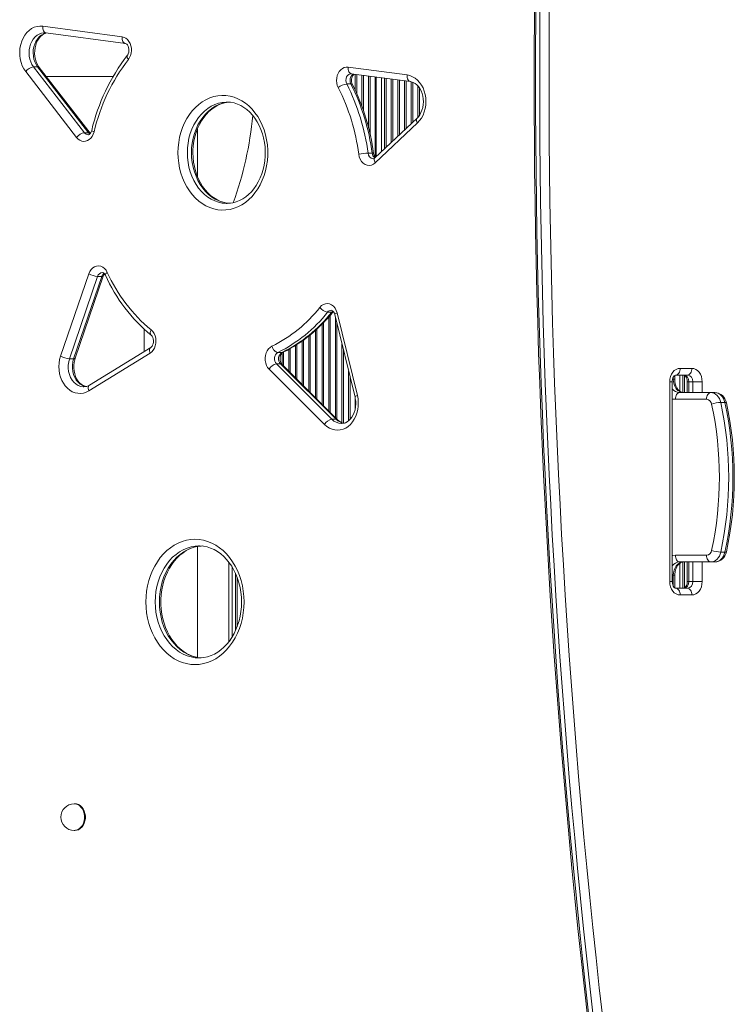
# Model space of a CAD drawing. Units: millimetres. Extents: x 6692 to 18286, y -302 to 9792.
# Drawn here: x 13171 to 13708, y 4683 to 5422 of the extents above; entities that cross this region are included whole.
import ezdxf

# ---------------------------------------------------------------- set-up
doc = ezdxf.new("R2010")
doc.units = ezdxf.units.MM

msp = doc.modelspace()

# ---------------------------------------------------------------- linework, layer by layer
at = {"color": 7, "linetype": 'Continuous', "lineweight": 15}
for p, q in [((13188.429, 5416.936), (13248.04, 5408.968)), ((13190.87, 5411.98), (13250.481, 5404.012)), ((13181.527, 5386.511), (13219.784, 5337.046)), ((13181.527, 5386.511), (13184.631, 5386.511)), ((13222.888, 5337.046), (13184.631, 5386.511)), ((13224.052, 5336.593), (13185.795, 5386.058)), ((13417.659, 5386.294), (13462.074, 5380.357)), ((13213.89, 5333.534), (13175.632, 5382.999)), ((13420.101, 5381.338), (13464.515, 5375.401)), ((13438.69, 5319.02), (13438.69, 5378.853)), ((13442.69, 5322.793), (13442.69, 5378.318)), ((13416.67, 5373.603), (13419.773, 5373.603)), ((13326.788, 5360.023), (13326.315, 5360.018)), ((13469.436, 5348.023), (13437.739, 5318.122)), ((13469.763, 5344.386), (13438.066, 5314.485)), ((13219.784, 5337.046), (13222.888, 5337.046)), ((13304.69, 5303.962), (13304.69, 5340.159)), ((13432.642, 5321.695), (13435.746, 5321.695)), ((13326.6, 5284.023), (13326.788, 5284.023)), ((13201.838, 5169.458), (13222.975, 5231.177)), ((13229.671, 5229.175), (13208.534, 5167.456)), ((13211.638, 5167.456), (13232.775, 5229.175)), ((13212.776, 5167.838), (13233.913, 5229.557)), ((13229.671, 5229.175), (13232.775, 5229.175)), ((13402.288, 5202.469), (13405.392, 5202.469)), ((13407.66, 5200.698), (13422.893, 5138.688)), ((13409.412, 5201.891), (13424.645, 5139.881)), ((13264.69, 5189.607), (13264.69, 5172.956)), ((13268.998, 5171.637), (13223.002, 5143.427)), ((13269.488, 5175.899), (13223.492, 5147.689)), ((13364.957, 5172.195), (13368.061, 5172.195)), ((13208.534, 5167.456), (13211.638, 5167.456)), ((13363.912, 5163.57), (13405.546, 5122.08)), ((13363.912, 5163.57), (13367.016, 5163.57)), ((13408.649, 5122.08), (13367.016, 5163.57)), ((13400.028, 5118.14), (13358.395, 5159.63)), ((13409.765, 5121.682), (13368.132, 5163.172)), ((13666.948, 5160.272), (13675.683, 5160.272)), ((13659.108, 5000.272), (13659.108, 5150.272)), ((13661.004, 5000.272), (13661.004, 5150.272)), ((13662.872, 5152.069), (13662.872, 5154.874)), ((13672.579, 5155.272), (13663.844, 5155.272)), ((13666.69, 5143.156), (13666.69, 5155.272)), ((13672.315, 5150.272), (13672.315, 5142.069)), ((13683.523, 5150.272), (13673.395, 5150.272)), ((13666.529, 5142.069), (13693.013, 5142.069)), ((13686.805, 5137.069), (13663.425, 5137.069)), ((13697.465, 5134.735), (13700.569, 5134.735)), ((13405.546, 5122.08), (13408.649, 5122.08)), ((13304.69, 4943.421), (13304.69, 5026.621)), ((13305.819, 5027.028), (13305.457, 5027.025)), ((13663.425, 5020.039), (13686.805, 5020.039)), ((13697.465, 5022.373), (13700.569, 5022.373)), ((13330.69, 4958.903), (13330.69, 5011.148)), ((13693.013, 5015.039), (13666.529, 5015.039)), ((13666.69, 4995.272), (13666.69, 5013.975)), ((13672.315, 5015.039), (13672.315, 5000.272)), ((13662.872, 4995.655), (13662.872, 5005.039)), ((13663.844, 4995.272), (13672.579, 4995.272)), ((13683.523, 5000.272), (13673.395, 5000.272)), ((13675.683, 4990.272), (13666.948, 4990.272)), ((13212.625, 4833.603), (13212.004, 4833.603)), ((13212.004, 4813.603), (13212.625, 4813.603))]:
    msp.add_line(p, q, dxfattribs=at)
at = {"color": 8, "linetype": 'Continuous', "lineweight": 15}
for p, q in [((13241.256, 5379.237), (13191.071, 5379.237)), ((13423.102, 5368.728), (13423.102, 5380.937)), ((13424.279, 5366.161), (13424.279, 5380.78)), ((13428.102, 5356.862), (13428.102, 5380.269)), ((13429.279, 5353.534), (13429.279, 5380.111)), ((13433.102, 5340.772), (13433.102, 5379.6)), ((13434.279, 5335.863), (13434.279, 5379.443)), ((13437.886, 5318.71), (13437.886, 5378.961)), ((13445.102, 5325.068), (13445.102, 5377.996)), ((13446.279, 5326.178), (13446.279, 5377.839)), ((13450.102, 5329.785), (13450.102, 5377.328)), ((13451.279, 5330.895), (13451.279, 5377.17)), ((13455.102, 5334.501), (13455.102, 5376.659)), ((13456.279, 5335.611), (13456.279, 5376.502)), ((13460.102, 5339.218), (13460.102, 5375.991)), ((13461.279, 5340.328), (13461.279, 5375.834)), ((13465.102, 5343.934), (13465.102, 5375.297)), ((13466.279, 5345.044), (13466.279, 5374.917)), ((13470.102, 5348.73), (13470.102, 5372.183)), ((13471.279, 5350.241), (13471.279, 5370.673)), ((13398.102, 5133.305), (13398.102, 5193.407)), ((13399.279, 5132.132), (13399.279, 5194.65)), ((13403.102, 5128.322), (13403.102, 5198.822)), ((13404.279, 5127.15), (13404.279, 5200.2)), ((13408.102, 5123.34), (13408.102, 5198.898)), ((13409.279, 5122.167), (13409.279, 5194.108)), ((13393.102, 5138.288), (13393.102, 5188.676)), ((13394.279, 5137.115), (13394.279, 5189.719)), ((13379.279, 5152.063), (13379.279, 5178.182)), ((13383.102, 5148.253), (13383.102, 5180.74)), ((13384.279, 5147.08), (13384.279, 5181.566)), ((13388.102, 5143.27), (13388.102, 5184.47)), ((13389.279, 5142.098), (13389.279, 5185.392)), ((13413.102, 5119.449), (13413.102, 5178.544)), ((13368.102, 5163.204), (13368.102, 5171.792)), ((13369.279, 5162.029), (13369.279, 5172.582)), ((13373.102, 5158.218), (13373.102, 5174.563)), ((13374.279, 5157.046), (13374.279, 5175.209)), ((13378.102, 5153.236), (13378.102, 5177.449)), ((13414.279, 5119.102), (13414.279, 5173.754)), ((13418.102, 5120.973), (13418.102, 5158.19)), ((13419.279, 5122.094), (13419.279, 5153.4)), ((13659.108, 5150.272), (13661.004, 5150.272)), ((13661.223, 5152.069), (13662.872, 5152.069)), ((13661.792, 5152.069), (13661.792, 5153.531)), ((13669.102, 5142.116), (13669.102, 5155.272)), ((13670.279, 5142.069), (13670.279, 5154.991)), ((13673.395, 5150.272), (13672.315, 5150.272)), ((13673.395, 5150.272), (13673.395, 5142.069)), ((13676.499, 5142.069), (13676.499, 5150.272)), ((13683.523, 5150.272), (13683.523, 5142.069)), ((13423.102, 5130.221), (13423.102, 5137.726)), ((13328.19, 4955.234), (13328.19, 5014.826)), ((13669.102, 4995.272), (13669.102, 5014.971)), ((13670.279, 4995.537), (13670.279, 5015.039)), ((13673.395, 5015.039), (13673.395, 5000.272)), ((13676.499, 5000.272), (13676.499, 5015.039)), ((13683.523, 5015.039), (13683.523, 5000.272)), ((13333.102, 4963.487), (13333.102, 5006.571)), ((13334.279, 4966.32), (13334.279, 5003.736)), ((13661.004, 5005.039), (13662.872, 5005.039)), ((13661.792, 4996.977), (13661.792, 5005.039)), ((13659.108, 5000.272), (13661.004, 5000.272)), ((13673.395, 5000.272), (13672.315, 5000.272))]:
    msp.add_line(p, q, dxfattribs=at)
at = {"color": 7, "linetype": 'Continuous', "lineweight": 15, "flags": 128}
for points in [[(13175.632, 5382.999), (13174.239, 5385.065), (13173.079, 5387.352), (13172.174, 5389.82), (13171.54, 5392.421), (13171.188, 5395.108), (13171.127, 5397.832), (13171.356, 5400.54), (13171.872, 5403.184), (13172.664, 5405.714), (13173.719, 5408.083), (13175.016, 5410.247), (13176.532, 5412.166), (13178.239, 5413.805), (13180.104, 5415.133), (13182.093, 5416.125), (13184.169, 5416.763), (13186.295, 5417.035), (13188.429, 5416.936)], [(13185.795, 5386.058), (13185.278, 5386.773), (13184.309, 5388.419), (13183.51, 5390.25), (13182.904, 5392.224), (13182.507, 5394.301), (13182.331, 5396.437), (13182.38, 5398.585), (13182.652, 5400.697), (13183.138, 5402.727), (13183.823, 5404.63), (13184.686, 5406.369), (13185.7, 5407.908), (13186.837, 5409.222), (13188.067, 5410.295), (13189.366, 5411.117), (13190.719, 5411.684), (13191.616, 5411.881)], [(13189.937, 5412.01), (13190.492, 5412.021), (13190.87, 5411.98)], [(13248.04, 5408.968), (13249.483, 5408.598), (13250.846, 5407.89), (13252.082, 5406.87), (13253.147, 5405.573), (13254.002, 5404.045), (13254.619, 5402.34), (13254.975, 5400.518), (13255.057, 5398.643), (13254.863, 5396.782), (13254.4, 5395), (13253.684, 5393.359), (13252.741, 5391.918)], [(13250.481, 5404.012), (13250.628, 5403.983), (13251.058, 5403.803), (13251.54, 5403.442), (13252.038, 5402.872), (13252.532, 5402.025), (13252.908, 5400.988), (13253.125, 5399.822), (13253.155, 5398.602), (13252.995, 5397.411), (13252.667, 5396.333), (13252.215, 5395.436), (13251.923, 5395.021)], [(13410.289, 5370.858), (13409.6, 5372.517), (13409.166, 5374.311), (13409.003, 5376.177), (13409.116, 5378.049), (13409.502, 5379.862), (13410.146, 5381.55), (13411.026, 5383.055), (13412.112, 5384.323), (13413.364, 5385.31), (13414.738, 5385.982), (13416.187, 5386.314), (13417.659, 5386.294)], [(13419.945, 5381.343), (13419.984, 5381.348), (13420.101, 5381.338)], [(13462.074, 5380.357), (13464.133, 5379.903), (13466.126, 5379.104), (13468.019, 5377.974), (13469.777, 5376.534), (13471.369, 5374.807), (13472.766, 5372.827), (13473.946, 5370.626), (13474.885, 5368.246), (13475.568, 5365.727), (13475.982, 5363.115), (13476.12, 5360.455), (13475.979, 5357.796), (13475.563, 5355.185), (13474.878, 5352.667), (13473.937, 5350.287), (13472.756, 5348.089), (13471.357, 5346.11), (13469.763, 5344.386)], [(13464.515, 5375.401), (13465.131, 5375.292), (13466.626, 5374.804), (13468.058, 5374.014), (13469.385, 5372.957), (13470.592, 5371.654), (13471.66, 5370.127), (13472.568, 5368.402), (13473.295, 5366.512), (13473.821, 5364.492), (13474.133, 5362.387), (13474.222, 5360.241), (13474.086, 5358.101), (13473.73, 5356.016), (13473.165, 5354.03), (13472.408, 5352.186), (13471.483, 5350.521), (13470.418, 5349.066), (13469.436, 5348.023)], [(13289.972, 5322.023), (13290.112, 5325.933), (13290.53, 5329.811), (13291.223, 5333.624), (13292.184, 5337.341), (13293.407, 5340.931), (13294.88, 5344.365), (13296.592, 5347.613), (13298.529, 5350.649), (13300.674, 5353.449), (13303.01, 5355.987), (13305.517, 5358.245), (13308.175, 5360.202), (13310.961, 5361.842), (13313.852, 5363.153), (13316.825, 5364.123), (13319.855, 5364.744), (13322.917, 5365.011), (13325.985, 5364.922), (13329.034, 5364.478), (13332.038, 5363.681), (13334.974, 5362.54), (13337.816, 5361.063), (13340.54, 5359.262), (13343.125, 5357.152), (13345.549, 5354.752), (13347.792, 5352.08), (13349.835, 5349.159), (13351.661, 5346.014), (13353.256, 5342.669), (13354.605, 5339.154), (13355.699, 5335.496), (13356.527, 5331.727), (13357.082, 5327.878), (13357.361, 5323.98), (13357.361, 5320.065), (13357.082, 5316.167), (13356.527, 5312.318), (13355.699, 5308.549), (13354.605, 5304.891), (13353.256, 5301.376), (13351.661, 5298.031), (13349.835, 5294.886), (13347.792, 5291.965), (13345.549, 5289.293), (13343.125, 5286.893), (13340.54, 5284.784), (13337.816, 5282.983), (13334.974, 5281.505), (13332.038, 5280.364), (13329.034, 5279.567), (13325.985, 5279.123), (13322.917, 5279.034), (13319.855, 5279.301), (13316.825, 5279.922), (13313.852, 5280.892), (13310.961, 5282.203), (13308.175, 5283.844), (13305.517, 5285.801), (13303.01, 5288.058), (13300.674, 5290.597), (13298.529, 5293.396), (13296.592, 5296.432), (13294.88, 5299.681), (13293.407, 5303.114), (13292.184, 5306.704), (13291.223, 5310.421), (13290.53, 5314.235), (13290.112, 5318.112), (13289.972, 5322.023)], [(13328.486, 5284.099), (13326.567, 5284.281), (13323.993, 5284.843), (13321.467, 5285.714), (13319.014, 5286.885), (13316.655, 5288.342), (13314.407, 5290.074), (13312.288, 5292.064), (13310.311, 5294.297), (13308.494, 5296.756), (13306.85, 5299.421), (13305.394, 5302.274), (13304.137, 5305.289), (13303.091, 5308.444), (13302.266, 5311.713), (13301.669, 5315.067), (13301.306, 5318.48), (13301.18, 5322.023), (13301.211, 5323.783), (13301.451, 5327.212), (13301.927, 5330.598), (13302.633, 5333.91), (13303.563, 5337.121), (13304.707, 5340.205), (13306.055, 5343.135), (13307.593, 5345.888), (13309.306, 5348.443), (13311.18, 5350.78), (13313.198, 5352.883), (13315.343, 5354.736), (13317.6, 5356.328), (13319.952, 5357.648), (13322.386, 5358.686), (13324.886, 5359.434), (13327.437, 5359.882), (13328.19, 5359.923)], [(13326.355, 5359.992), (13326.919, 5360.022), (13329.516, 5359.849), (13332.098, 5359.359), (13334.638, 5358.559), (13337.109, 5357.456), (13339.491, 5356.063), (13341.766, 5354.393), (13343.917, 5352.462), (13345.928, 5350.283), (13347.783, 5347.874), (13349.468, 5345.254), (13350.968, 5342.443), (13352.272, 5339.463), (13353.367, 5336.338), (13354.244, 5333.093), (13354.894, 5329.756), (13355.311, 5326.354), (13355.492, 5322.916), (13355.435, 5319.472), (13355.14, 5316.049), (13354.611, 5312.678), (13353.852, 5309.386), (13352.872, 5306.202), (13351.68, 5303.152), (13350.288, 5300.261), (13348.708, 5297.551), (13346.957, 5295.045), (13345.048, 5292.76), (13342.999, 5290.714), (13340.827, 5288.919), (13338.547, 5287.389), (13336.175, 5286.133), (13333.725, 5285.161), (13331.211, 5284.482), (13328.65, 5284.104), (13326.615, 5284.05)], [(13226.964, 5337.614), (13226.402, 5335.882), (13225.596, 5334.315), (13224.576, 5332.967), (13223.376, 5331.886), (13222.039, 5331.109), (13220.612, 5330.664), (13219.145, 5330.566), (13217.69, 5330.819), (13216.297, 5331.414), (13215.015, 5332.329), (13213.89, 5333.534)], [(13225.207, 5338.787), (13225.064, 5338.279), (13224.655, 5337.304), (13224.159, 5336.54), (13223.645, 5336.013), (13223.177, 5335.708), (13222.779, 5335.575), (13222.574, 5335.575)], [(13438.066, 5314.485), (13436.691, 5313.447), (13435.181, 5312.785), (13433.596, 5312.528), (13432.004, 5312.686), (13430.47, 5313.252), (13429.057, 5314.203), (13427.825, 5315.499), (13426.824, 5317.087), (13426.097, 5318.901), (13425.673, 5320.865)], [(13222.975, 5231.177), (13223.738, 5232.911), (13224.756, 5234.419), (13225.987, 5235.64), (13227.383, 5236.526), (13228.889, 5237.042), (13230.445, 5237.167), (13231.991, 5236.897), (13233.463, 5236.243), (13234.805, 5235.229), (13235.963, 5233.897), (13236.892, 5232.299)], [(13396.439, 5206.038), (13397.688, 5207.31), (13399.114, 5208.233), (13400.658, 5208.768), (13402.254, 5208.892), (13403.836, 5208.601), (13405.34, 5207.906), (13406.701, 5206.836), (13407.864, 5205.436), (13408.781, 5203.764), (13409.412, 5201.891)], [(13269.811, 5189.085), (13271.003, 5187.896), (13271.994, 5186.437), (13272.747, 5184.763), (13273.233, 5182.935), (13273.436, 5181.022), (13273.346, 5179.095), (13272.967, 5177.226), (13272.315, 5175.485), (13271.412, 5173.936), (13270.292, 5172.637), (13268.998, 5171.637)], [(13269.763, 5185.203), (13269.994, 5184.995), (13270.536, 5184.325), (13271.007, 5183.431), (13271.351, 5182.359), (13271.527, 5181.173), (13271.513, 5179.953), (13271.313, 5178.781), (13270.952, 5177.738), (13270.48, 5176.89), (13269.964, 5176.273), (13269.488, 5175.899)], [(13358.395, 5159.63), (13357.3, 5160.956), (13356.425, 5162.526), (13355.802, 5164.28), (13355.454, 5166.154), (13355.394, 5168.078), (13355.625, 5169.982), (13356.137, 5171.793), (13356.912, 5173.446), (13357.921, 5174.879), (13359.127, 5176.038), (13360.485, 5176.881)], [(13364.957, 5172.195), (13364.325, 5172.285), (13363.665, 5172.552), (13363.002, 5172.985), (13362.361, 5173.568), (13361.768, 5174.278), (13361.245, 5175.088), (13360.811, 5175.967), (13360.485, 5176.881)], [(13368.132, 5163.172), (13367.894, 5163.432), (13367.379, 5164.201), (13366.957, 5165.18), (13366.683, 5166.31), (13366.589, 5167.521), (13366.686, 5168.731), (13366.962, 5169.856), (13367.379, 5170.82), (13367.879, 5171.569), (13368.391, 5172.081), (13368.838, 5172.365)], [(13223.002, 5143.427), (13221.037, 5142.424), (13218.985, 5141.768), (13216.882, 5141.47), (13214.767, 5141.536), (13212.678, 5141.965), (13210.653, 5142.749), (13208.729, 5143.873), (13206.942, 5145.317), (13205.323, 5147.055), (13203.903, 5149.055), (13202.706, 5151.281), (13201.755, 5153.692), (13201.068, 5156.245), (13200.656, 5158.892), (13200.528, 5161.586), (13200.685, 5164.277), (13201.124, 5166.917), (13201.838, 5169.458)], [(13220.92, 5146.646), (13220.204, 5146.79), (13218.723, 5147.409), (13217.333, 5148.314), (13216.053, 5149.477), (13214.902, 5150.876), (13213.898, 5152.489), (13213.063, 5154.287), (13212.418, 5156.237), (13211.98, 5158.297), (13211.761, 5160.425), (13211.766, 5162.574), (13211.994, 5164.697), (13212.44, 5166.746), (13212.776, 5167.838)], [(13659.108, 5150.272), (13659.259, 5152.223), (13659.705, 5154.099), (13660.429, 5155.827), (13661.404, 5157.343), (13662.593, 5158.586), (13663.948, 5159.511), (13665.419, 5160.08), (13666.948, 5160.272)], [(13666.948, 5160.272), (13666.889, 5159.296), (13666.712, 5158.358), (13666.425, 5157.494), (13666.039, 5156.736), (13665.569, 5156.114), (13665.032, 5155.652), (13664.45, 5155.368), (13663.844, 5155.272)], [(13675.683, 5160.272), (13675.623, 5159.296), (13675.446, 5158.358), (13675.16, 5157.494), (13674.774, 5156.736), (13674.303, 5156.114), (13673.767, 5155.652), (13673.184, 5155.368), (13672.579, 5155.272)], [(13675.683, 5160.272), (13677.212, 5160.08), (13678.683, 5159.511), (13680.038, 5158.586), (13681.226, 5157.343), (13682.201, 5155.827), (13682.926, 5154.099), (13683.372, 5152.223), (13683.523, 5150.272)], [(13661.004, 5150.272), (13661.025, 5150.837), (13661.206, 5152.016), (13661.551, 5153.076), (13662.013, 5153.948), (13662.528, 5154.591), (13663.025, 5154.999), (13663.455, 5155.207), (13663.844, 5155.272)], [(13669.632, 5142.069), (13668.103, 5142.262), (13666.632, 5142.831), (13665.277, 5143.755), (13664.089, 5144.998), (13663.114, 5146.514), (13662.389, 5148.243), (13661.943, 5150.118), (13661.792, 5152.069)], [(13669.632, 5142.069), (13669.222, 5142.089), (13668.193, 5142.316), (13667.223, 5142.769), (13666.297, 5143.442), (13665.344, 5144.432), (13664.509, 5145.648), (13663.819, 5147.06), (13663.303, 5148.632), (13662.982, 5150.314), (13662.872, 5152.069)], [(13669.475, 5155.272), (13669.613, 5155.264), (13670.017, 5155.149), (13670.478, 5154.87), (13670.976, 5154.39), (13671.501, 5153.626), (13671.929, 5152.656), (13672.211, 5151.531), (13672.315, 5150.272)], [(13666.529, 5142.069), (13665.923, 5141.973), (13665.341, 5141.689), (13664.804, 5141.227), (13664.334, 5140.605), (13663.948, 5139.847), (13663.661, 5138.983), (13663.484, 5138.045), (13663.425, 5137.069)], [(13689.909, 5142.069), (13689.303, 5141.973), (13688.721, 5141.689), (13688.184, 5141.227), (13687.714, 5140.605), (13687.328, 5139.847), (13687.041, 5138.983), (13686.865, 5138.045), (13686.805, 5137.069)], [(13689.909, 5142.069), (13691.178, 5141.937), (13692.414, 5141.545), (13693.584, 5140.903), (13694.656, 5140.027), (13695.604, 5138.942), (13696.401, 5137.675), (13697.027, 5136.261), (13697.465, 5134.735)], [(13700.569, 5134.735), (13700.131, 5136.261), (13699.505, 5137.675), (13698.708, 5138.942), (13697.76, 5140.027), (13696.687, 5140.903), (13695.518, 5141.545), (13694.282, 5141.937), (13693.013, 5142.069)], [(13424.645, 5139.881), (13425.136, 5137.286), (13425.351, 5134.631), (13425.288, 5131.963), (13424.947, 5129.329), (13424.334, 5126.777), (13423.459, 5124.352), (13422.34, 5122.097), (13420.995, 5120.052), (13419.448, 5118.254), (13417.728, 5116.734), (13415.864, 5115.521), (13413.89, 5114.634), (13411.841, 5114.091), (13409.754, 5113.901), (13407.665, 5114.067), (13405.612, 5114.586), (13403.632, 5115.449), (13401.76, 5116.641), (13400.028, 5118.14)], [(13422.893, 5138.688), (13423.113, 5137.676), (13423.398, 5135.566), (13423.46, 5133.418), (13423.297, 5131.283), (13422.915, 5129.207), (13422.326, 5127.236), (13421.548, 5125.411), (13420.605, 5123.77), (13419.525, 5122.342), (13418.337, 5121.149), (13417.07, 5120.203), (13415.743, 5119.509), (13414.363, 5119.072), (13412.924, 5118.902), (13412.697, 5118.921)], [(13265.867, 4985.028), (13266.007, 4989.124), (13266.427, 4993.189), (13267.123, 4997.192), (13268.089, 5001.103), (13269.319, 5004.891), (13270.804, 5008.528), (13272.531, 5011.986), (13274.488, 5015.239), (13276.659, 5018.262), (13279.03, 5021.032), (13281.58, 5023.528), (13284.291, 5025.731), (13287.142, 5027.624), (13290.112, 5029.193), (13293.178, 5030.426), (13296.316, 5031.314), (13299.503, 5031.849), (13302.715, 5032.028), (13305.926, 5031.849), (13309.114, 5031.314), (13312.252, 5030.426), (13315.318, 5029.193), (13318.288, 5027.624), (13321.139, 5025.731), (13323.85, 5023.528), (13326.4, 5021.032), (13328.77, 5018.262), (13330.942, 5015.239), (13332.899, 5011.986), (13334.626, 5008.528), (13336.111, 5004.891), (13337.341, 5001.103), (13338.307, 4997.192), (13339.003, 4993.189), (13339.423, 4989.124), (13339.563, 4985.028), (13339.423, 4980.931), (13339.003, 4976.866), (13338.307, 4972.863), (13337.341, 4968.953), (13336.111, 4965.165), (13334.626, 4961.528), (13332.899, 4958.07), (13330.942, 4954.817), (13328.77, 4951.794), (13326.4, 4949.024), (13323.85, 4946.528), (13321.139, 4944.325), (13318.288, 4942.431), (13315.318, 4940.862), (13312.252, 4939.629), (13309.114, 4938.742), (13305.926, 4938.207), (13302.715, 4938.028), (13299.503, 4938.207), (13296.316, 4938.742), (13293.178, 4939.629), (13290.112, 4940.862), (13287.142, 4942.431), (13284.291, 4944.325), (13281.58, 4946.528), (13279.03, 4949.024), (13276.659, 4951.794), (13274.488, 4954.817), (13272.531, 4958.07), (13270.804, 4961.528), (13269.319, 4965.165), (13268.089, 4968.953), (13267.123, 4972.863), (13266.427, 4976.866), (13266.007, 4980.931), (13265.867, 4985.028)], [(13307.251, 4943.095), (13307.095, 4943.098), (13304.358, 4943.466), (13301.653, 4944.148), (13299.003, 4945.137), (13296.431, 4946.424), (13293.955, 4947.996), (13291.593, 4949.841), (13289.361, 4951.944), (13287.273, 4954.29), (13285.344, 4956.864), (13283.589, 4959.646), (13282.02, 4962.618), (13280.65, 4965.757), (13279.489, 4969.041), (13278.548, 4972.447), (13277.834, 4975.947), (13277.352, 4979.516), (13277.107, 4983.126), (13277.075, 4985.028), (13277.106, 4986.884), (13277.348, 4990.493), (13277.826, 4994.06), (13278.536, 4997.558), (13279.472, 5000.959), (13280.626, 5004.238), (13281.988, 5007.371), (13283.546, 5010.335), (13285.286, 5013.107), (13287.195, 5015.67), (13289.258, 5018.005), (13291.458, 5020.098), (13293.78, 5021.935), (13296.208, 5023.504), (13298.729, 5024.797), (13301.326, 5025.803), (13303.987, 5026.515), (13306.693, 5026.924), (13307.3, 5026.946)], [(13305.484, 5026.992), (13306.325, 5027.022), (13309.068, 5026.806), (13311.791, 5026.275), (13314.47, 5025.433), (13317.082, 5024.288), (13319.607, 5022.852), (13322.026, 5021.137), (13324.323, 5019.156), (13326.482, 5016.925), (13328.489, 5014.459), (13330.33, 5011.775), (13331.99, 5008.892), (13333.457, 5005.83), (13334.72, 5002.613), (13335.768, 4999.263), (13336.592, 4995.805), (13337.187, 4992.266), (13337.546, 4988.672), (13337.667, 4985.051), (13337.549, 4981.43), (13337.193, 4977.837), (13336.602, 4974.3), (13335.782, 4970.846), (13334.74, 4967.5), (13333.485, 4964.289), (13332.027, 4961.235), (13330.379, 4958.36), (13328.556, 4955.686), (13326.571, 4953.231), (13324.44, 4951.011), (13322.18, 4949.04), (13319.804, 4947.331), (13317.33, 4945.893), (13314.77, 4944.738), (13312.141, 4943.872), (13309.456, 4943.305), (13306.733, 4943.045), (13305.867, 4943.062)], [(13663.425, 5020.039), (13663.484, 5019.064), (13663.661, 5018.126), (13663.948, 5017.261), (13664.334, 5016.504), (13664.804, 5015.882), (13665.341, 5015.42), (13665.923, 5015.135), (13666.529, 5015.039)], [(13689.909, 5015.039), (13689.303, 5015.135), (13688.721, 5015.42), (13688.184, 5015.882), (13687.714, 5016.504), (13687.328, 5017.261), (13687.041, 5018.126), (13686.865, 5019.064), (13686.805, 5020.039)], [(13697.465, 5022.373), (13697.027, 5020.848), (13696.401, 5019.433), (13695.604, 5018.166), (13694.656, 5017.081), (13693.584, 5016.206), (13692.414, 5015.563), (13691.178, 5015.171), (13689.909, 5015.039)], [(13693.013, 5015.039), (13694.282, 5015.171), (13695.518, 5015.563), (13696.687, 5016.206), (13697.76, 5017.081), (13698.708, 5018.166), (13699.505, 5019.433), (13700.131, 5020.848), (13700.569, 5022.373)], [(13661.792, 5005.039), (13661.943, 5006.99), (13662.389, 5008.866), (13663.114, 5010.595), (13664.089, 5012.11), (13665.277, 5013.354), (13666.632, 5014.278), (13668.103, 5014.847), (13669.632, 5015.039)], [(13662.872, 5005.039), (13662.898, 5005.882), (13663.107, 5007.595), (13663.519, 5009.223), (13664.111, 5010.709), (13664.851, 5012.009), (13665.701, 5013.089), (13666.62, 5013.931), (13667.575, 5014.531), (13668.551, 5014.9), (13669.632, 5015.039)], [(13666.948, 4990.272), (13665.419, 4990.464), (13663.948, 4991.033), (13662.593, 4991.957), (13661.404, 4993.201), (13660.429, 4994.716), (13659.705, 4996.445), (13659.259, 4998.321), (13659.108, 5000.272)], [(13663.844, 4995.272), (13663.707, 4995.28), (13663.302, 4995.395), (13662.841, 4995.674), (13662.343, 4996.154), (13661.819, 4996.918), (13661.391, 4997.887), (13661.108, 4999.012), (13661.004, 5000.272)], [(13663.844, 4995.272), (13664.45, 4995.176), (13665.032, 4994.891), (13665.569, 4994.429), (13666.039, 4993.807), (13666.425, 4993.05), (13666.712, 4992.185), (13666.889, 4991.247), (13666.948, 4990.272)], [(13672.315, 5000.272), (13672.294, 4999.707), (13672.114, 4998.528), (13671.768, 4997.468), (13671.306, 4996.595), (13670.792, 4995.953), (13670.295, 4995.545), (13669.864, 4995.336), (13669.475, 4995.272)], [(13672.579, 4995.272), (13673.184, 4995.176), (13673.767, 4994.891), (13674.303, 4994.429), (13674.774, 4993.807), (13675.16, 4993.05), (13675.446, 4992.185), (13675.623, 4991.247), (13675.683, 4990.272)], [(13683.523, 5000.272), (13683.372, 4998.321), (13682.926, 4996.445), (13682.201, 4994.716), (13681.226, 4993.201), (13680.038, 4991.957), (13678.683, 4991.033), (13677.212, 4990.464), (13675.683, 4990.272)], [(13212.625, 4813.603), (13213.741, 4813.705), (13215.189, 4814.153), (13216.545, 4814.943), (13217.759, 4816.046), (13218.788, 4817.422), (13219.593, 4819.021), (13220.147, 4820.786), (13220.429, 4822.653), (13220.429, 4824.554), (13220.147, 4826.421), (13219.593, 4828.186), (13218.788, 4829.785), (13217.759, 4831.161), (13216.545, 4832.264), (13215.189, 4833.053), (13213.741, 4833.501), (13212.625, 4833.603)]]:
    msp.add_lwpolyline(points, dxfattribs=at)
at = {"color": 8, "linetype": 'Continuous', "lineweight": 15, "flags": 128}
for points in [[(13190.87, 5411.98), (13190.527, 5412.059), (13189.968, 5412.342), (13189.469, 5412.801), (13189.049, 5413.42), (13188.725, 5414.173), (13188.509, 5415.033), (13188.409, 5415.966), (13188.429, 5416.936)], [(13189.948, 5412.045), (13189.323, 5412.027), (13187.536, 5411.739), (13185.804, 5411.106), (13184.168, 5410.143), (13182.666, 5408.873), (13181.334, 5407.325), (13180.204, 5405.535), (13179.301, 5403.547), (13178.646, 5401.405), (13178.256, 5399.162), (13178.139, 5396.868), (13178.299, 5394.579), (13178.73, 5392.348), (13179.424, 5390.227), (13180.363, 5388.266), (13181.527, 5386.511)], [(13184.631, 5386.511), (13183.467, 5388.266), (13182.528, 5390.227), (13181.834, 5392.348), (13181.402, 5394.579), (13181.243, 5396.868), (13181.36, 5399.162), (13181.75, 5401.405), (13182.404, 5403.547), (13183.308, 5405.535), (13184.438, 5407.325), (13185.77, 5408.873), (13187.271, 5410.143), (13188.907, 5411.106), (13190.639, 5411.739), (13191.414, 5411.908)], [(13250.423, 5404.02), (13250.137, 5404.091), (13249.578, 5404.373), (13249.08, 5404.833), (13248.66, 5405.451), (13248.336, 5406.205), (13248.12, 5407.065), (13248.02, 5407.998), (13248.04, 5408.968)], [(13251.913, 5395.008), (13251.826, 5394.872), (13251.699, 5394.43), (13251.731, 5393.892), (13251.921, 5393.278), (13252.262, 5392.611), (13252.741, 5391.918)], [(13417.659, 5386.294), (13417.639, 5385.324), (13417.739, 5384.391), (13417.955, 5383.531), (13418.279, 5382.778), (13418.699, 5382.159), (13419.198, 5381.7), (13419.757, 5381.417), (13420.101, 5381.338)], [(13419.95, 5381.348), (13419.253, 5381.27), (13418.207, 5380.829), (13417.298, 5380.035), (13416.598, 5378.949), (13416.163, 5377.658), (13416.026, 5376.263), (13416.2, 5374.875), (13416.67, 5373.603)], [(13419.773, 5373.603), (13419.304, 5374.875), (13419.13, 5376.263), (13419.266, 5377.658), (13419.702, 5378.949), (13420.401, 5380.035), (13421.31, 5380.829), (13421.842, 5381.105)], [(13462.074, 5380.357), (13462.054, 5379.387), (13462.154, 5378.454), (13462.37, 5377.594), (13462.694, 5376.841), (13463.114, 5376.222), (13463.613, 5375.763), (13464.172, 5375.48), (13464.496, 5375.404)], [(13326.315, 5360.018), (13326.068, 5360.012), (13323.197, 5359.746), (13320.36, 5359.127), (13317.582, 5358.163), (13314.89, 5356.861), (13312.31, 5355.233), (13309.864, 5353.296), (13307.577, 5351.067), (13305.469, 5348.566), (13303.56, 5345.818), (13301.868, 5342.847), (13300.409, 5339.682), (13299.196, 5336.352), (13298.24, 5332.889), (13297.551, 5329.323), (13297.135, 5325.69), (13296.996, 5322.023)], [(13300.1, 5322.023), (13300.239, 5325.69), (13300.655, 5329.323), (13301.344, 5332.889), (13302.299, 5336.352), (13303.512, 5339.682), (13304.972, 5342.847), (13306.664, 5345.818), (13308.573, 5348.566), (13310.681, 5351.067), (13312.968, 5353.296), (13315.414, 5355.233), (13317.994, 5356.861), (13320.686, 5358.163), (13323.463, 5359.127), (13326.301, 5359.746), (13328.398, 5359.975)], [(13469.431, 5348.018), (13469.205, 5347.728), (13469.024, 5347.228), (13468.991, 5346.619), (13469.108, 5345.924), (13469.368, 5345.17), (13469.763, 5344.386)], [(13223.825, 5336.152), (13223.683, 5336.254), (13222.888, 5337.046)], [(13226.964, 5337.614), (13226.292, 5337.901), (13225.766, 5338.177), (13225.405, 5338.431), (13225.224, 5338.654), (13225.207, 5338.787)], [(13296.996, 5322.023), (13297.135, 5318.355), (13297.551, 5314.722), (13298.24, 5311.157), (13299.196, 5307.693), (13300.409, 5304.363), (13301.868, 5301.198), (13303.56, 5298.228), (13305.469, 5295.479), (13307.577, 5292.979), (13309.864, 5290.749), (13312.31, 5288.812), (13314.89, 5287.185), (13317.582, 5285.882), (13320.36, 5284.918), (13323.197, 5284.3), (13326.068, 5284.034), (13326.6, 5284.023)], [(13329.234, 5284.032), (13329.172, 5284.034), (13326.301, 5284.3), (13323.463, 5284.918), (13320.686, 5285.882), (13317.994, 5287.185), (13315.414, 5288.812), (13312.968, 5290.749), (13310.681, 5292.979), (13308.573, 5295.479), (13306.664, 5298.228), (13304.972, 5301.198), (13303.512, 5304.363), (13302.299, 5307.693), (13301.344, 5311.157), (13300.655, 5314.722), (13300.239, 5318.355), (13300.1, 5322.023)], [(13435.746, 5321.695), (13436.277, 5321.679), (13436.639, 5321.632), (13436.819, 5321.555), (13436.837, 5321.521)], [(13437.739, 5318.122), (13437.507, 5317.827), (13437.327, 5317.327), (13437.294, 5316.718), (13437.41, 5316.023), (13437.671, 5315.269), (13438.066, 5314.485)], [(13235.467, 5230.18), (13235.42, 5230.487), (13235.545, 5230.875), (13235.84, 5231.318), (13236.295, 5231.799), (13236.892, 5232.299)], [(13233.911, 5229.551), (13233.894, 5229.513), (13233.689, 5229.328), (13233.311, 5229.214), (13232.775, 5229.175)], [(13405.392, 5202.469), (13406.188, 5203.238), (13406.283, 5203.306)], [(13269.487, 5175.898), (13269.345, 5175.8), (13268.965, 5175.383), (13268.706, 5174.823), (13268.578, 5174.14), (13268.585, 5173.361), (13268.727, 5172.516), (13268.998, 5171.637)], [(13368.061, 5172.195), (13368.64, 5172.285), (13368.839, 5172.365)], [(13208.534, 5167.456), (13207.916, 5165.16), (13207.596, 5162.766), (13207.584, 5160.338), (13207.878, 5157.939), (13208.472, 5155.632), (13209.35, 5153.478), (13210.49, 5151.532), (13211.86, 5149.847), (13213.426, 5148.466), (13215.145, 5147.424), (13216.974, 5146.751), (13218.865, 5146.463), (13219.309, 5146.452)], [(13220.917, 5146.574), (13220.078, 5146.751), (13218.249, 5147.424), (13216.529, 5148.466), (13214.964, 5149.847), (13213.593, 5151.532), (13212.454, 5153.478), (13211.576, 5155.632), (13210.982, 5157.939), (13210.687, 5160.338), (13210.7, 5162.766), (13211.02, 5165.16), (13211.638, 5167.456)], [(13212.776, 5167.838), (13212.757, 5167.794), (13212.552, 5167.609), (13212.175, 5167.495), (13211.638, 5167.456)], [(13223.002, 5143.427), (13222.73, 5144.306), (13222.588, 5145.152), (13222.581, 5145.931), (13222.71, 5146.614), (13222.969, 5147.174), (13223.349, 5147.59), (13223.492, 5147.689)], [(13424.645, 5139.881), (13423.974, 5139.589), (13423.449, 5139.308), (13423.09, 5139.05), (13422.909, 5138.823), (13422.893, 5138.689)], [(13663.425, 5137.069), (13661.585, 5137.254), (13661.004, 5137.391)], [(13701.677, 5134.462), (13701.656, 5134.511), (13701.469, 5134.634), (13701.102, 5134.71), (13700.569, 5134.735)], [(13305.457, 5027.025), (13302.781, 5026.849), (13299.768, 5026.313), (13296.808, 5025.424), (13293.924, 5024.192), (13291.141, 5022.625), (13288.484, 5020.737), (13285.975, 5018.544), (13283.635, 5016.066), (13281.485, 5013.323), (13279.542, 5010.338), (13277.823, 5007.138), (13276.343, 5003.749), (13275.114, 5000.2), (13274.148, 4996.522), (13273.451, 4992.745), (13273.031, 4988.903), (13272.891, 4985.028)], [(13275.995, 4985.028), (13276.135, 4988.903), (13276.555, 4992.745), (13277.252, 4996.522), (13278.218, 5000.2), (13279.447, 5003.749), (13280.927, 5007.138), (13282.645, 5010.338), (13284.588, 5013.323), (13286.739, 5016.066), (13289.079, 5018.544), (13291.588, 5020.737), (13294.245, 5022.625), (13297.028, 5024.192), (13299.911, 5025.424), (13302.872, 5026.313), (13305.884, 5026.849), (13308.508, 5027.024)], [(13661.004, 5019.718), (13661.585, 5019.854), (13663.425, 5020.039)], [(13700.569, 5022.373), (13701.102, 5022.399), (13701.469, 5022.475), (13701.656, 5022.598), (13701.677, 5022.647)], [(13272.891, 4985.028), (13273.031, 4981.152), (13273.451, 4977.31), (13274.148, 4973.534), (13275.114, 4969.856), (13276.343, 4966.307), (13277.823, 4962.918), (13279.542, 4959.717), (13281.485, 4956.733), (13283.635, 4953.989), (13285.975, 4951.511), (13288.484, 4949.319), (13291.141, 4947.431), (13293.924, 4945.864), (13296.808, 4944.631), (13299.768, 4943.743), (13302.781, 4943.207), (13305.819, 4943.028), (13305.871, 4943.028)], [(13307.399, 4943.073), (13305.884, 4943.207), (13302.872, 4943.743), (13299.911, 4944.631), (13297.028, 4945.864), (13294.245, 4947.431), (13291.588, 4949.319), (13289.079, 4951.511), (13286.739, 4953.989), (13284.588, 4956.733), (13282.645, 4959.717), (13280.927, 4962.918), (13279.447, 4966.307), (13278.218, 4969.856), (13277.252, 4973.534), (13276.555, 4977.31), (13276.135, 4981.152), (13275.995, 4985.028)], [(13212.004, 4813.603), (13213.12, 4813.705), (13214.568, 4814.153), (13215.924, 4814.943), (13217.138, 4816.046), (13218.167, 4817.422), (13218.973, 4819.021), (13219.527, 4820.786), (13219.809, 4822.653), (13219.809, 4824.554), (13219.527, 4826.421), (13218.973, 4828.186), (13218.167, 4829.785), (13217.138, 4831.161), (13215.924, 4832.264), (13214.568, 4833.053), (13213.12, 4833.501), (13212.004, 4833.603)], [(13212.625, 4833.603), (13213.741, 4833.501), (13215.189, 4833.053), (13216.545, 4832.264), (13217.759, 4831.161), (13218.788, 4829.785), (13219.593, 4828.186), (13220.147, 4826.421), (13220.429, 4824.554), (13220.429, 4822.653), (13220.147, 4820.786), (13219.593, 4819.021), (13218.788, 4817.422), (13217.759, 4816.046), (13216.545, 4814.943), (13215.189, 4814.153), (13213.741, 4813.705), (13212.625, 4813.603)]]:
    msp.add_lwpolyline(points, dxfattribs=at)
at = {"color": 7, "linetype": 'Continuous', "lineweight": 15}
for centre, radius, start, end in [((19724.067, 5376.346), 6166.715, 173.2302172, 186.7692082), ((19727.548, 5376.378), 6169.112, 173.2313394, 186.7686606), ((19730.652, 5376.378), 6169.112, 173.2313394, 186.7686606), ((19731.322, 5376.378), 6162.759, 173.2329946, 186.7670054), ((13367.659, 5305.572), 146.273, 142.300673, 166.875106), ((13182.849, 5377.588), 9.02, 98.429549, 143.136964), ((13364.237, 5305.724), 140.929, 142.293607, 166.921686), ((13426.585, 5376.296), 6.462, 132.553691, 209.157482), ((13417.926, 5361.896), 11.774, 96.126708, 130.435642), ((13273.731, 5301.474), 153.174, 7.272497, 26.934491), ((13274.88, 5301.562), 159.042, 7.272497, 26.934491), ((13277.984, 5301.562), 159.042, 7.272497, 26.934491), ((13279.92, 5301.469), 158.193, 7.28152, 26.943286), ((13221.106, 5328.123), 9.02, 98.429549, 143.136964), ((13433.787, 5282.411), 39.301, 91.669539, 101.915527), ((13442.304, 5321.965), 5.485, 184.670081, 219.807677), ((13436.475, 5319.21), 1.668, 270.990661, 319.26951), ((13230.872, 5245.396), 16.265, 240.951923, 265.764785), ((13232.843, 5229.491), 2.713, 14.704811, 81.183487), ((13238.343, 5228.192), 4.636, 139.549442, 162.874631), ((13350.077, 5282.01), 125.786, 204.333936, 230.319863), ((13347.805, 5282.644), 121.804, 204.413883, 230.184388), ((13315.204, 5269.465), 103.064, 296.062138, 322.017642), ((13317.942, 5268.326), 107.012, 296.062138, 322.017642), ((13321.045, 5268.326), 107.012, 296.062138, 322.017642), ((13321.257, 5269.656), 108.304, 296.06145, 321.958904), ((13403.616, 5211.223), 8.854, 215.849717, 261.379368), ((13404.006, 5200.374), 3.668, 5.05592, 73.582594), ((13367.97, 5167.454), 5.617, 122.435113, 223.749765), ((13371.073, 5167.454), 5.617, 122.435113, 223.749765), ((13209.736, 5183.677), 16.265, 240.951923, 265.764785), ((13365.269, 5155.837), 7.851, 99.951998, 151.112334), ((13668.861, 5150.753), 4.56, 353.936308, 82.256577), ((13671.964, 5150.753), 4.56, 353.936308, 82.256577), ((13219.455, 5153.867), 7.38, 268.873728, 303.161429), ((13692.663, 5132.933), 9.143, 9.62551, 87.809439), ((13686.404, 5132.877), 4.212, 7.169723, 84.540612), ((13698.629, 5110.296), 24.467, 92.726356, 109.198171), ((13436.897, 5078.554), 266.556, 347.832687, 12.167313), ((13440.001, 5078.554), 266.556, 347.832687, 12.167313), ((13442.469, 5078.554), 265.169, 347.828502, 12.171498), ((13436.198, 5078.554), 260.231, 347.832687, 12.167313), ((13406.902, 5114.348), 7.851, 99.951998, 151.112334), ((13416.385, 5128.023), 9.166, 223.769823, 256.718447), ((13686.404, 5024.232), 4.212, 275.459388, 352.830277), ((13698.629, 5046.813), 24.467, 250.801829, 267.273644), ((13692.654, 5024.185), 9.153, 272.242044, 350.323006), ((13668.861, 4999.79), 4.56, 277.743423, 6.063692), ((13671.964, 4999.79), 4.56, 277.743423, 6.063692), ((13212.004, 4823.603), 10, 90, 270)]:
    msp.add_arc(centre, radius, start, end, dxfattribs=at)
at = {"color": 8, "linetype": 'Continuous', "lineweight": 15}
for centre, radius, start, end in [((13184.769, 5385.142), 1.376, 41.768321, 95.762261), ((13419.97, 5372.381), 1.238, 38.235283, 99.135842), ((13083.267, 5374.664), 264.009, 340.039137, 354.645399), ((13222.65, 5339.058), 3.501, 215.071672, 268.710465), ((13223.024, 5335.664), 1.388, 43.303487, 95.618497), ((13436.949, 5321.81), 4.309, 181.535781, 264.051126), ((13440.778, 5322.171), 5.055, 185.403259, 232.938224), ((13233.542, 5228.19), 3.994, 94.163728, 165.72292), ((13237.222, 5227.79), 4.658, 125.50939, 162.695218), ((13405.102, 5200.421), 3.48, 90.84286, 143.942134), ((13405.525, 5203.853), 1.39, 264.501613, 317.631502), ((13409.851, 5199.362), 2.566, 99.858989, 148.641614), ((13272.439, 5187.112), 3.286, 143.103093, 215.567403), ((13367.115, 5162.087), 1.486, 46.864297, 93.844343), ((13666.74, 5149.177), 7.111, 216.236885, 268.299792), ((13412.938, 5129.074), 10.176, 223.412455, 268.507991), ((13408.748, 5120.594), 1.49, 47.443274, 93.808588), ((13416.199, 5129.349), 10.48, 223.910628, 261.369434), ((13666.74, 5007.932), 7.111, 91.700208, 143.763115)]:
    msp.add_arc(centre, radius, start, end, dxfattribs=at)

doc.saveas('drawing.dxf')
